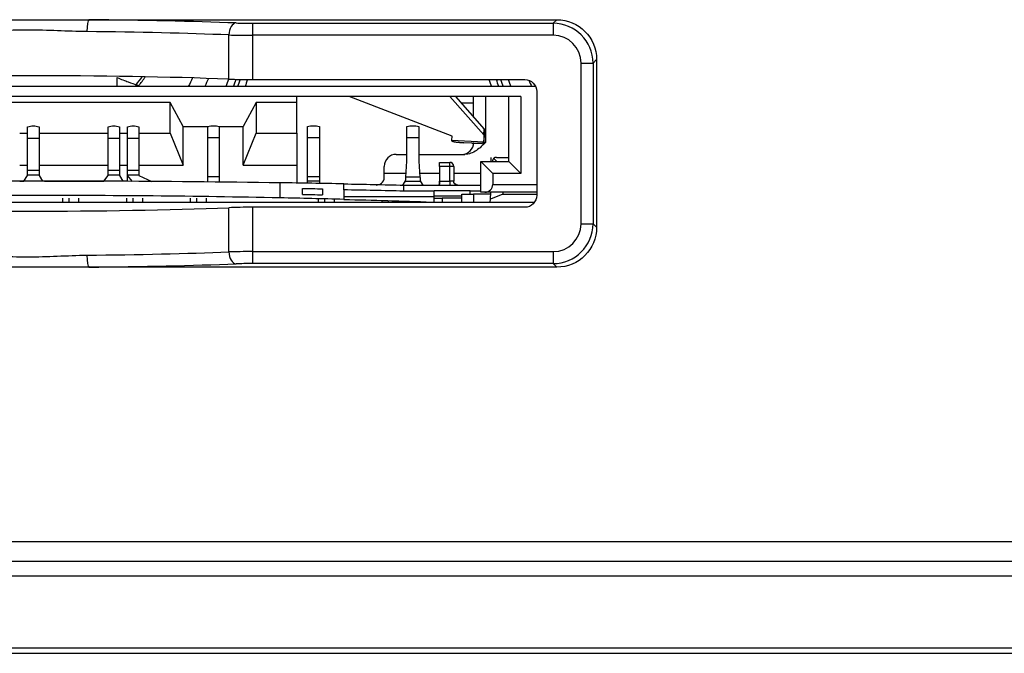
# Model space of a CAD drawing. Units: millimetres. Extents: x 44 to 252, y 42 to 185.
# Drawn here: x 96 to 101, y 142 to 145 of the extents above; entities that cross this region are included whole.
import ezdxf

# ---------------------------------------------------------------- set-up
doc = ezdxf.new("R2010")
doc.units = ezdxf.units.MM
doc.layers.add('1', color=7, linetype='CONTINUOUS', true_color=0xffffff)

msp = doc.modelspace()

# ---------------------------------------------------------------- linework, layer by layer
at = {"layer": '1', "color": 252, "linetype": 'CONTINUOUS'}
for p, q in [((96.1748, 144.8589), (96.7875, 144.8589)), ((96.7875, 144.8589), (99.1314, 144.8589)), ((99.1134, 144.841), (99.1314, 144.8589)), ((97.6077, 144.841), (99.1134, 144.841)), ((97.6077, 144.841), (97.6077, 144.781)), ((99.1134, 144.841), (99.1134, 144.781)), ((97.4891, 144.561), (97.4891, 144.7825)), ((97.6077, 144.781), (97.6077, 144.5589)), ((99.1134, 144.781), (97.6077, 144.781)), ((99.3311, 144.6592), (99.3132, 144.6412)), ((99.3311, 144.6592), (99.3311, 143.8187)), ((99.2532, 143.8366), (99.2532, 144.6412)), ((99.2532, 144.6412), (99.3132, 144.6412)), ((99.3132, 144.6412), (99.3132, 143.8366)), ((96.9294, 144.5239), (96.9294, 144.5685)), ((97.6077, 144.5589), (98.9712, 144.5589)), ((99.0246, 144.5239), (93.9375, 144.5239)), ((97.0223, 144.5333), (97.0223, 144.5239)), ((97.0371, 144.528), (97.0371, 144.5239)), ((99.0311, 144.499), (99.0311, 143.9789)), ((98.9511, 144.4739), (93.9912, 144.4739)), ((97.8291, 144.4441), (97.8291, 144.4739)), ((97.8291, 144.4441), (97.8291, 144.4739)), ((98.6068, 144.2755), (98.0913, 144.4739)), ((98.6068, 144.2755), (98.0913, 144.4739)), ((98.5958, 144.4739), (98.767, 144.2817)), ((98.5958, 144.4739), (98.767, 144.2817)), ((98.6236, 144.4739), (98.7686, 144.3111)), ((98.6236, 144.4739), (98.7686, 144.3111)), ((98.7151, 144.4426), (98.7151, 144.4739)), ((98.7751, 144.4739), (98.7751, 144.2441)), ((98.7751, 144.4739), (98.7751, 144.2441)), ((98.8911, 144.1479), (98.8911, 144.4739)), ((98.9511, 144.4739), (98.9511, 144.0879)), ((97.1951, 144.4441), (96.1252, 144.4441)), ((97.1951, 144.4441), (96.1252, 144.4441)), ((97.1951, 144.2901), (97.1951, 144.4441)), ((97.2601, 144.3241), (97.1951, 144.4441)), ((97.2601, 144.3241), (97.1951, 144.4441)), ((97.1951, 144.2901), (97.1951, 144.4441)), ((97.6252, 144.4441), (97.5601, 144.3241)), ((97.6252, 144.4441), (97.5601, 144.3241)), ((97.6252, 144.4441), (97.6252, 144.2901)), ((97.8291, 144.4441), (97.6252, 144.4441)), ((97.8291, 144.4441), (97.6252, 144.4441)), ((97.6252, 144.4441), (97.6252, 144.2901)), ((97.8291, 144.2901), (97.8291, 144.4441)), ((97.8291, 144.2901), (97.8291, 144.4441)), ((98.6515, 144.4426), (98.7151, 144.4426)), ((98.7151, 144.3711), (98.7151, 144.4426)), ((98.7151, 144.3711), (98.7151, 144.4426)), ((96.4806, 144.2632), (96.4806, 144.3227)), ((96.4806, 144.2632), (96.4806, 144.3227)), ((96.5376, 144.3227), (96.5376, 144.2632)), ((96.5376, 144.3227), (96.5376, 144.2632)), ((96.8836, 144.2632), (96.8836, 144.3227)), ((96.8836, 144.2632), (96.8836, 144.3227)), ((96.9406, 144.3227), (96.9406, 144.2632)), ((96.9406, 144.3227), (96.9406, 144.2632)), ((96.9806, 144.2632), (96.9806, 144.3227)), ((96.9806, 144.2632), (96.9806, 144.3227)), ((97.0376, 144.3227), (97.0376, 144.2632)), ((97.0376, 144.3227), (97.0376, 144.2632)), ((97.2601, 144.1301), (97.2601, 144.3241)), ((97.2601, 144.3241), (97.3862, 144.3241)), ((97.2601, 144.3241), (97.3862, 144.3241)), ((97.2601, 144.1301), (97.2601, 144.3241)), ((97.3837, 144.2666), (97.3837, 144.3237)), ((97.3837, 144.2666), (97.3837, 144.3237)), ((97.4383, 144.3241), (97.5601, 144.3241)), ((97.4383, 144.3241), (97.5601, 144.3241)), ((97.4407, 144.3237), (97.4407, 144.2666)), ((97.4407, 144.3237), (97.4407, 144.2666)), ((97.5601, 144.1301), (97.5601, 144.3241)), ((97.5601, 144.1301), (97.5601, 144.3241)), ((97.8821, 144.2666), (97.8821, 144.3232)), ((97.8821, 144.2666), (97.8821, 144.3232)), ((97.9421, 144.3232), (97.9421, 144.2666)), ((97.9421, 144.3232), (97.9421, 144.2666)), ((98.3812, 144.2666), (98.3812, 144.3232)), ((98.3812, 144.2666), (98.3812, 144.3232)), ((98.4411, 144.3232), (98.4411, 144.2666)), ((98.4411, 144.3232), (98.4411, 144.2666)), ((98.767, 144.2817), (98.7686, 144.3111)), ((98.767, 144.2817), (98.7686, 144.3111)), ((98.7686, 144.3111), (98.7674, 144.2687)), ((98.7686, 144.3111), (98.7674, 144.2687)), ((96.4407, 144.2901), (96.4807, 144.2901)), ((96.4407, 144.2901), (96.4807, 144.2901)), ((96.4806, 144.1025), (96.4806, 144.2632)), ((96.5376, 144.2632), (96.4806, 144.2632)), ((96.4806, 144.1025), (96.4806, 144.2632)), ((96.5376, 144.2632), (96.4806, 144.2632)), ((96.5376, 144.2632), (96.5376, 144.1025)), ((96.5376, 144.2632), (96.5376, 144.1025)), ((96.5377, 144.2901), (96.8836, 144.2901)), ((96.5377, 144.2901), (96.8836, 144.2901)), ((96.9406, 144.2632), (96.8836, 144.2632)), ((96.8836, 144.1025), (96.8836, 144.2632)), ((96.9406, 144.2632), (96.8836, 144.2632)), ((96.8836, 144.1025), (96.8836, 144.2632)), ((96.9406, 144.2901), (96.9806, 144.2901)), ((96.9406, 144.2901), (96.9806, 144.2901)), ((96.9406, 144.2632), (96.9406, 144.1025)), ((96.9406, 144.2632), (96.9406, 144.1025)), ((97.0376, 144.2632), (96.9806, 144.2632)), ((96.9806, 144.1025), (96.9806, 144.2632)), ((97.0376, 144.2632), (96.9806, 144.2632)), ((96.9806, 144.1025), (96.9806, 144.2632)), ((97.0376, 144.2901), (97.1951, 144.2901)), ((97.0376, 144.2901), (97.1951, 144.2901)), ((97.0376, 144.2632), (97.0376, 144.1025)), ((97.0376, 144.2632), (97.0376, 144.1025)), ((97.1951, 144.2901), (97.2601, 144.1301)), ((97.1951, 144.2901), (97.2601, 144.1301)), ((97.4407, 144.2666), (97.3837, 144.2666)), ((97.3837, 144.0717), (97.3837, 144.2666)), ((97.4407, 144.2666), (97.3837, 144.2666)), ((97.3837, 144.0717), (97.3837, 144.2666)), ((97.4407, 144.2666), (97.4407, 144.0717)), ((97.4407, 144.2666), (97.4407, 144.0717)), ((97.5601, 144.1301), (97.6252, 144.2901)), ((97.5601, 144.1301), (97.6252, 144.2901)), ((97.6252, 144.2901), (97.8291, 144.2901)), ((97.6252, 144.2901), (97.8291, 144.2901)), ((97.8291, 144.2901), (97.8291, 144.1301)), ((97.8291, 144.2901), (97.8291, 144.1301)), ((97.9421, 144.2666), (97.8821, 144.2666)), ((97.8821, 144.0717), (97.8821, 144.2666)), ((97.9421, 144.2666), (97.8821, 144.2666)), ((97.8821, 144.0717), (97.8821, 144.2666)), ((97.9421, 144.2666), (97.9421, 144.0717)), ((97.9421, 144.2666), (97.9421, 144.0717)), ((98.3812, 144.1504), (98.3812, 144.2666)), ((98.4411, 144.2666), (98.3812, 144.2666)), ((98.3812, 144.1504), (98.3812, 144.2666)), ((98.4411, 144.2666), (98.3812, 144.2666)), ((98.4411, 144.2666), (98.4411, 144.1504)), ((98.4411, 144.2666), (98.4411, 144.1504)), ((98.6063, 144.2555), (98.6068, 144.2755)), ((98.6063, 144.2555), (98.6068, 144.2755)), ((98.6063, 144.2555), (98.7661, 144.2472)), ((98.6063, 144.2516), (98.6063, 144.2555)), ((98.6063, 144.2555), (98.7661, 144.2472)), ((98.6063, 144.2516), (98.6063, 144.2555)), ((98.766, 144.2416), (98.7674, 144.2686)), ((98.767, 144.2817), (98.7661, 144.2472)), ((98.767, 144.2817), (98.7661, 144.2472)), ((98.7661, 144.2432), (98.7674, 144.2687)), ((98.7661, 144.2432), (98.7674, 144.2687)), ((98.7062, 144.2405), (98.6662, 144.2426)), ((98.7062, 144.2405), (98.6662, 144.2426)), ((98.766, 144.2416), (98.7661, 144.2432)), ((98.7661, 144.2472), (98.7661, 144.2432)), ((98.7661, 144.2472), (98.7661, 144.2432)), ((98.7661, 144.2441), (98.7751, 144.2441)), ((98.7661, 144.2441), (98.7751, 144.2441)), ((98.3276, 144.1841), (98.3812, 144.1841)), ((98.3276, 144.1841), (98.3812, 144.1841)), ((98.4411, 144.1841), (98.6712, 144.1841)), ((98.4411, 144.1841), (98.6712, 144.1841)), ((98.8156, 144.1636), (98.8306, 144.1479)), ((98.8156, 144.1636), (98.8306, 144.1479)), ((98.8294, 144.1691), (98.8911, 144.1691)), ((98.8294, 144.1691), (98.8911, 144.1691)), ((96.4407, 144.1301), (96.4807, 144.1301)), ((96.4407, 144.1301), (96.4807, 144.1301)), ((96.5377, 144.1301), (96.8836, 144.1301)), ((96.5377, 144.1301), (96.8836, 144.1301)), ((96.9406, 144.1301), (96.9806, 144.1301)), ((96.9406, 144.1301), (96.9806, 144.1301)), ((97.0376, 144.1301), (97.2601, 144.1301)), ((97.0376, 144.1301), (97.2601, 144.1301)), ((97.5601, 144.1301), (97.8291, 144.1301)), ((97.5601, 144.1301), (97.8291, 144.1301)), ((97.8291, 144.1301), (97.8291, 144.0501)), ((97.8291, 144.1301), (97.8291, 144.0501)), ((98.2675, 144.0901), (98.2675, 144.1241)), ((98.2675, 144.0901), (98.2675, 144.1241)), ((98.376, 144.0697), (98.3812, 144.1504)), ((98.376, 144.0697), (98.3812, 144.1504)), ((98.4411, 144.1504), (98.4463, 144.0697)), ((98.4411, 144.1504), (98.4463, 144.0697)), ((98.5441, 144.1441), (98.5952, 144.1441)), ((98.5441, 144.1441), (98.5952, 144.1441)), ((98.5441, 144.1241), (98.5441, 144.1441)), ((98.5441, 144.1241), (98.5441, 144.1441)), ((98.5952, 144.1241), (98.5441, 144.1241)), ((98.5441, 144.1241), (98.5441, 144.0501)), ((98.5952, 144.1241), (98.5441, 144.1241)), ((98.5441, 144.1241), (98.5441, 144.0501)), ((98.5952, 144.1241), (98.5952, 144.1441)), ((98.5952, 144.1241), (98.5952, 144.1441)), ((98.5952, 144.0501), (98.5952, 144.1241)), ((98.5952, 144.0501), (98.5952, 144.1241)), ((98.6151, 144.1241), (98.5952, 144.1241)), ((98.6151, 144.1241), (98.5952, 144.1241)), ((98.6151, 144.1241), (98.6151, 144.0501)), ((98.6151, 144.1241), (98.6151, 144.0501)), ((98.7511, 143.9939), (98.7511, 144.1479)), ((98.8111, 144.0879), (98.7511, 144.1479)), ((98.7511, 144.1479), (98.8911, 144.1479)), ((98.8093, 144.1479), (98.8094, 144.1502)), ((98.8093, 144.1479), (98.8094, 144.1502)), ((98.9511, 144.0879), (98.8911, 144.1479)), ((96.4613, 144.0501), (96.4806, 144.0774)), ((96.4613, 144.0501), (96.4806, 144.0774)), ((96.5376, 144.1025), (96.4806, 144.1025)), ((96.5376, 144.1025), (96.4806, 144.1025)), ((96.4806, 144.0793), (96.4806, 144.1025)), ((96.4806, 144.0793), (96.4806, 144.1025)), ((96.4806, 144.0774), (96.4806, 144.0793)), ((96.5376, 144.0793), (96.4806, 144.0793)), ((96.4806, 144.0774), (96.4806, 144.0793)), ((96.5376, 144.0793), (96.4806, 144.0793)), ((96.5376, 144.1025), (96.5376, 144.0793)), ((96.5376, 144.1025), (96.5376, 144.0793)), ((96.5376, 144.0793), (96.5376, 144.0774)), ((96.5376, 144.0793), (96.5376, 144.0774)), ((96.5376, 144.0774), (96.5554, 144.0501)), ((96.5376, 144.0774), (96.5554, 144.0501)), ((96.8621, 144.0496), (96.8836, 144.0774)), ((96.8621, 144.0496), (96.8836, 144.0774)), ((96.9406, 144.1025), (96.8836, 144.1025)), ((96.9406, 144.1025), (96.8836, 144.1025)), ((96.8836, 144.0793), (96.8836, 144.1025)), ((96.8836, 144.0793), (96.8836, 144.1025)), ((96.8836, 144.0774), (96.8836, 144.0793)), ((96.9406, 144.0793), (96.8836, 144.0793)), ((96.8836, 144.0774), (96.8836, 144.0793)), ((96.9406, 144.0793), (96.8836, 144.0793)), ((96.9406, 144.1025), (96.9406, 144.0793)), ((96.9406, 144.1025), (96.9406, 144.0793)), ((96.9406, 144.0793), (96.9406, 144.0774)), ((96.9406, 144.0793), (96.9406, 144.0774)), ((96.9406, 144.0774), (96.9571, 144.0492)), ((96.9406, 144.0774), (96.9571, 144.0492)), ((97.0376, 144.1025), (96.9806, 144.1025)), ((97.0376, 144.1025), (96.9806, 144.1025)), ((96.9806, 144.0793), (96.9806, 144.1025)), ((96.9806, 144.0793), (96.9806, 144.1025)), ((96.9806, 144.0774), (96.9806, 144.0793)), ((97.0376, 144.0793), (96.9806, 144.0793)), ((96.9806, 144.0774), (96.9806, 144.0793)), ((97.0376, 144.0793), (96.9806, 144.0793)), ((97.0056, 144.0489), (96.9806, 144.0774)), ((96.9806, 144.0491), (96.9806, 144.0774)), ((97.0056, 144.0489), (96.9806, 144.0774)), ((96.9806, 144.0491), (96.9806, 144.0774)), ((97.0376, 144.1025), (97.0376, 144.0793)), ((97.0376, 144.1025), (97.0376, 144.0793)), ((97.0376, 144.0793), (97.0376, 144.0774)), ((97.0376, 144.0793), (97.0376, 144.0774)), ((97.0376, 144.0774), (97.1032, 144.048)), ((97.0376, 144.0774), (97.1032, 144.048)), ((97.4407, 144.0717), (97.3837, 144.0717)), ((97.4407, 144.0717), (97.3837, 144.0717)), ((97.3837, 144.0493), (97.3837, 144.0717)), ((97.3837, 144.0493), (97.3837, 144.0717)), ((97.4407, 144.0717), (97.4407, 144.0493)), ((97.4407, 144.0717), (97.4407, 144.0493)), ((97.9421, 144.0717), (97.8821, 144.0717)), ((97.9421, 144.0717), (97.8821, 144.0717)), ((97.8821, 144.0493), (97.8821, 144.0717)), ((97.8821, 144.0493), (97.8821, 144.0717)), ((97.9421, 144.0717), (97.9421, 144.0493)), ((97.9421, 144.0717), (97.9421, 144.0493)), ((98.2675, 144.0901), (98.3773, 144.0901)), ((98.2675, 144.0901), (98.3773, 144.0901)), ((98.2675, 144.0701), (98.2675, 144.0901)), ((98.2675, 144.0701), (98.2675, 144.0901)), ((98.4463, 144.0697), (98.376, 144.0697)), ((98.4463, 144.0697), (98.376, 144.0697)), ((98.445, 144.0901), (98.5441, 144.0901)), ((98.445, 144.0901), (98.5441, 144.0901)), ((98.6151, 144.0901), (98.7511, 144.0901)), ((98.6151, 144.0901), (98.7511, 144.0901)), ((98.8111, 144.0879), (98.8111, 144.0339)), ((98.9511, 144.0879), (98.8111, 144.0879)), ((96.4407, 144.0501), (96.4614, 144.0501)), ((96.4407, 144.0501), (96.4614, 144.0501)), ((96.5652, 144.0501), (96.8625, 144.0501)), ((96.5652, 144.0501), (96.8625, 144.0501)), ((97.7451, 143.966), (97.7451, 144.0415)), ((97.7451, 143.966), (97.7451, 144.0415)), ((97.8291, 144.0501), (97.8291, 144.0403)), ((97.8291, 144.0501), (97.8291, 144.0403)), ((97.8572, 143.9836), (97.8572, 144.0136)), ((97.8572, 143.9836), (97.8572, 144.0136)), ((97.9421, 144.0493), (97.8821, 144.0493)), ((97.8821, 144.0394), (97.8821, 144.0493)), ((97.9421, 144.0493), (97.8821, 144.0493)), ((97.8821, 144.0394), (97.8821, 144.0493)), ((97.9421, 144.0493), (97.9421, 144.0396)), ((97.9421, 144.0493), (97.9421, 144.0396)), ((97.9421, 144.0396), (97.9443, 144.0384)), ((97.9421, 144.0396), (97.9443, 144.0384)), ((97.9571, 144.0116), (97.9571, 143.9816)), ((97.9571, 144.0116), (97.9571, 143.9816)), ((98.0652, 144.0062), (98.0652, 144.0362)), ((98.0652, 144.0062), (98.0652, 144.0362)), ((98.0652, 144.0062), (98.0652, 143.9719)), ((98.0652, 144.0062), (98.0652, 143.9719)), ((98.361, 144.0302), (98.3728, 144.0473)), ((98.361, 144.0302), (98.3728, 144.0473)), ((98.3648, 144.0001), (98.3651, 144.0301)), ((98.3648, 144.0001), (98.3651, 144.0301)), ((98.3651, 144.0301), (98.7511, 144.0301)), ((98.3651, 144.0301), (98.7511, 144.0301)), ((98.4495, 144.0473), (98.3728, 144.0473)), ((98.4495, 144.0473), (98.3728, 144.0473)), ((98.4495, 144.0473), (98.4614, 144.0301)), ((98.4495, 144.0473), (98.4614, 144.0301)), ((98.5441, 144.0501), (98.5952, 144.0501)), ((98.5441, 144.0501), (98.5952, 144.0501)), ((98.5441, 144.0301), (98.5441, 144.0501)), ((98.5441, 144.0301), (98.5441, 144.0501)), ((98.5952, 144.0501), (98.5952, 144.0301)), ((98.6151, 144.0501), (98.5952, 144.0501)), ((98.5952, 144.0501), (98.5952, 144.0301)), ((98.6151, 144.0501), (98.5952, 144.0501)), ((98.8111, 144.0339), (99.0312, 144.0339)), ((96.6572, 143.9439), (96.6572, 143.9639)), ((96.6572, 143.9439), (96.6572, 143.9639)), ((96.6872, 143.9639), (96.6872, 143.9439)), ((96.6872, 143.9639), (96.6872, 143.9439)), ((96.7371, 143.9439), (96.7371, 143.9639)), ((96.7371, 143.9439), (96.7371, 143.9639)), ((96.9771, 143.9439), (96.9771, 143.9639)), ((96.9771, 143.9439), (96.9771, 143.9639)), ((97.0071, 143.9639), (97.0071, 143.9439)), ((97.0071, 143.9639), (97.0071, 143.9439)), ((97.0571, 143.9439), (97.0571, 143.9639)), ((97.0571, 143.9439), (97.0571, 143.9639)), ((97.2972, 143.9439), (97.2972, 143.9639)), ((97.2972, 143.9439), (97.2972, 143.9639)), ((97.3272, 143.9639), (97.3272, 143.9439)), ((97.3272, 143.9639), (97.3272, 143.9439)), ((97.3772, 143.9439), (97.3772, 143.9639)), ((97.3772, 143.9439), (97.3772, 143.9639)), ((97.9372, 143.9439), (97.9372, 143.9617)), ((97.9372, 143.9439), (97.9372, 143.9617)), ((97.9672, 143.961), (97.9672, 143.9439)), ((97.9672, 143.961), (97.9672, 143.9439)), ((98.0172, 143.9439), (98.0172, 143.9597)), ((98.0172, 143.9439), (98.0172, 143.9597)), ((98.5171, 143.9719), (98.0652, 143.9719)), ((98.0652, 143.9719), (98.0652, 143.9585)), ((98.5171, 143.9719), (98.0652, 143.9719)), ((98.0652, 143.9719), (98.0652, 143.9585)), ((98.5171, 144.0001), (98.3648, 144.0001)), ((98.5171, 144.0001), (98.3648, 144.0001)), ((98.6971, 144.0019), (98.5171, 144.0019)), ((98.6971, 144.0019), (98.5171, 144.0019)), ((98.5171, 143.9748), (98.5171, 144.0019)), ((98.5171, 143.9748), (98.5171, 144.0019)), ((98.6552, 143.9748), (98.5171, 143.9748)), ((98.6552, 143.9748), (98.5171, 143.9748)), ((98.5171, 143.9639), (98.5171, 143.9748)), ((98.5171, 143.9639), (98.5171, 143.9748)), ((98.5171, 143.9439), (98.5171, 143.9639)), ((98.5171, 143.9439), (98.5171, 143.9639)), ((98.5171, 143.9639), (98.5571, 143.9639)), ((98.5171, 143.9639), (98.5571, 143.9639)), ((98.5571, 143.9639), (98.5571, 143.9439)), ((98.6551, 143.9639), (98.5571, 143.9639)), ((98.5571, 143.9639), (98.5571, 143.9439)), ((98.6551, 143.9639), (98.5571, 143.9639)), ((98.6552, 143.9439), (98.6552, 143.9839)), ((98.6552, 143.9839), (98.7151, 143.9839)), ((98.6971, 143.9839), (98.6971, 144.0019)), ((98.6971, 143.9839), (98.6971, 144.0019)), ((98.7511, 144.0001), (98.6971, 144.0001)), ((98.7511, 144.0001), (98.6971, 144.0001)), ((98.7151, 143.9839), (98.7151, 143.9439)), ((98.8007, 143.9839), (98.7151, 143.9839)), ((98.7712, 143.9939), (98.7511, 143.9939)), ((99.0312, 143.9939), (98.7712, 143.9939)), ((98.7986, 143.9439), (98.7994, 143.9589)), ((98.7986, 143.9439), (98.7994, 143.9589)), ((98.7994, 143.9589), (98.8013, 143.9939)), ((98.7994, 143.9589), (98.8013, 143.9939)), ((98.8608, 143.9839), (98.7994, 143.9589)), ((98.8608, 143.9839), (98.7994, 143.9589)), ((98.8613, 143.9939), (98.8608, 143.9839)), ((98.8613, 143.9939), (98.8608, 143.9839)), ((98.8608, 143.9839), (99.0312, 143.9839)), ((98.8608, 143.9839), (99.0312, 143.9839)), ((93.9434, 143.9439), (99.0193, 143.9439)), ((97.4891, 143.6954), (97.4891, 143.9169)), ((97.6077, 143.9189), (97.6077, 143.6968)), ((98.9712, 143.9189), (97.6077, 143.9189)), ((98.2572, 143.9439), (98.2572, 143.9531)), ((98.2572, 143.9439), (98.2572, 143.9531)), ((98.2872, 143.9522), (98.2872, 143.9439)), ((98.2872, 143.9522), (98.2872, 143.9439)), ((98.3071, 143.9516), (98.3071, 143.9439)), ((99.2532, 143.8366), (99.3132, 143.8366)), ((99.3132, 143.8366), (99.3311, 143.8187)), ((97.6077, 143.6968), (99.1134, 143.6968)), ((97.6077, 143.6968), (97.6077, 143.6369)), ((99.1134, 143.6968), (99.1134, 143.6369)), ((96.7875, 143.6189), (96.1748, 143.6189)), ((99.1314, 143.6189), (96.7875, 143.6189)), ((99.1134, 143.6369), (97.6077, 143.6369)), ((99.1314, 143.6189), (99.1134, 143.6369)), ((50.7569, 142.244), (103.1879, 142.244)), ((103.4018, 142.1441), (50.7569, 142.1441)), ((51.1047, 142.0723), (135.5096, 142.0723)), ((135.3702, 141.7101), (51.2441, 141.7101)), ((51.2376, 141.6839), (135.3767, 141.6839))]:
    msp.add_line(p, q, dxfattribs=at)
at = {"layer": '1', "color": 252, "linetype": 'CONTINUOUS', "extrusion": (0, 0, -1)}
for centre, radius, start, end in [((-96.5871, 144.8939), 0.5651, 214.5844, 219.6488), ((-96.5871, 144.8939), 0.79, 204.4353, 207.9271), ((-96.5871, 144.8939), 0.8642, 202.3951, 205.348), ((-96.5871, 144.8939), 0.9599, 200.2911, 202.6713), ((-96.5871, 144.8939), 1.0148, 199.2439, 201.3828), ((-96.5871, 144.8939), 1.05, 198.5976, 200.6314), ((-99.7871, 144.8939), 1.0148, 338.6173, 340.7246), ((-96.5671, 76.5139), 67.512, 91.094859, 91.179741), ((-96.5671, 76.5139), 67.512, 91.094859, 91.179741), ((-96.5652, 63.0401), 81.01, 91.060963, 91.273187), ((-96.5652, 63.0401), 81.01, 91.060963, 91.273187), ((-98.6351, 144.0501), 0.02, 270, 0), ((-98.6351, 144.0501), 0.02, 270, 0), ((-96.5671, 76.5139), 67.482, 91.095346, 91.180266), ((-96.5671, 76.5139), 67.482, 91.095346, 91.180266), ((-96.5652, 86.7048), 57.2734, 91.50076, 91.94013), ((-96.5652, 86.7048), 57.2734, 91.50076, 91.94013)]:
    msp.add_arc(centre, radius, start, end, dxfattribs=at)
at = {"layer": '1', "color": 252, "linetype": 'CONTINUOUS'}
for centre, radius, start, end in [((96.5871, 144.8939), 0.58, 320.8833, 326.3829), ((96.5871, 144.8939), 0.9957, 338.1854, 340.3975), ((99.7871, 144.8939), 1.05, 198.6046, 200.6314), ((99.7871, 144.8939), 0.9957, 199.6609, 201.8146), ((99.7871, 144.8939), 0.9599, 200.4259, 202.6713), ((99.7871, 144.8939), 0.8642, 203.133, 205.348), ((98.6552, 144.2441), 0.06, 270, 0), ((98.6552, 144.2441), 0.06, 270, 0), ((98.3276, 144.1241), 0.06, 90, 180), ((98.3276, 144.1241), 0.06, 90, 180), ((98.5952, 144.1241), 0.02, 0, 90), ((98.5952, 144.1241), 0.02, 0, 90), ((96.5651, 63.0401), 81.01, 88.939037, 89.165394), ((96.5651, 63.0401), 81.01, 88.939037, 89.165394), ((96.5651, 63.0401), 80.98, 88.726577, 88.938644), ((96.5651, 63.0401), 80.98, 88.726577, 88.938644), ((98.7712, 144.0339), 0.04, 270, 0), ((96.5651, 86.7048), 57.2734, 88.49924, 88.81946), ((96.5651, 86.7048), 57.2734, 88.49924, 88.81946)]:
    msp.add_arc(centre, radius, start, end, dxfattribs=at)
for centre, major_axis, ratio, start_param, end_param in [((96.7875, 144.799), (0.0006, 0.06), 0.174032, 0.053172, 1.572408), ((96.4811, 144.7681), (1.76, 0), 0.052408, 0.936119, 1.395866), ((96.4811, 144.7082), (1.7, 0), 0.054257, 0.936119, 1.395866), ((97.5247, 144.7825), (0.0023, 0.06), 0.592632, 0.065021, 1.593661), ((97.6077, 144.8483), (0.14, 0), 0.052408, 4.077712, 4.712389), ((99.1131, 144.6408), (0.1416, 0.1416), 0.998902, 5.499157, 7.067214), ((97.6077, 144.7884), (0.2, 0), 0.036685, 4.077712, 4.712389), ((99.1131, 144.6408), (0.0993, 0.0993), 0.997265, 5.499157, 7.067214), ((96.4811, 144.4892), (1.7, 0), 0.052408, 0.936119, 2.205473), ((97.6077, 144.5694), (0.2, 0), 0.052408, 4.077712, 4.712389), ((96.4811, 143.9886), (1.7, 0), 0.052408, 4.077712, 5.347066), ((97.6077, 143.9085), (0.2, 0), 0.052408, 1.570796, 2.205473), ((99.1131, 143.837), (0.0993, -0.0993), 0.997265, 5.499157, 7.067214), ((99.1131, 143.837), (-0.1416, 0.1416), 0.998902, 2.357564, 3.925621), ((96.4811, 143.7697), (1.7, 0), 0.054257, 4.887319, 5.347066), ((96.7875, 143.6789), (-0.0006, 0.06), 0.174032, 1.569184, 3.088421), ((97.6077, 143.6895), (0.2, 0), 0.036685, 1.570796, 2.205473), ((97.5247, 143.6954), (-0.0023, 0.06), 0.592632, 1.547932, 3.076571), ((96.4811, 143.7098), (1.76, 0), 0.052408, 4.887319, 5.347066), ((97.6077, 143.6296), (0.14, 0), 0.052408, 1.570796, 2.205473)]:
    msp.add_ellipse(centre, major_axis=major_axis, ratio=ratio, start_param=start_param, end_param=end_param, dxfattribs=at)
at = {"layer": '1', "color": 252, "linetype": 'CONTINUOUS', "extrusion": (0, 0, -1)}
for centre, major_axis in [((99.1309, 144.6587), (0.1418, 0.1418)), ((99.1309, 143.8192), (0.1418, -0.1418))]:
    msp.add_ellipse(centre, major_axis=major_axis, ratio=0.997265, start_param=5.499157, end_param=7.067214, dxfattribs=at)
at = {"layer": '1', "color": 252, "linetype": 'CONTINUOUS'}
for points, knots in [([(96.777, 144.799), (96.7279, 144.7995), (96.6788, 144.8018), (96.5804, 144.8055), (96.5311, 144.807), (96.4324, 144.807), (96.383, 144.8056), (96.2839, 144.8018), (96.2344, 144.7995), (96.1853, 144.799)], [0, 0, 0, 0, 0.25, 0.25, 0.5, 0.5, 0.75, 0.75, 1, 1, 1, 1]), ([(96.9294, 144.5685), (96.9486, 144.5609), (96.9681, 144.5534), (97.0012, 144.5409), (97.0146, 144.5361), (97.0223, 144.5333)], [0, 0, 0, 0, 0.5, 0.5, 1, 1, 1, 1]), ([(98.7751, 144.2441), (98.7606, 144.2296), (98.7461, 144.215), (98.7116, 144.1921), (98.6919, 144.1841), (98.6712, 144.1841)], [0, 0, 0, 0, 0.5, 0.5, 1, 1, 1, 1]), ([(98.7751, 144.2441), (98.7606, 144.2296), (98.7461, 144.215), (98.7116, 144.1921), (98.6919, 144.1841), (98.6712, 144.1841)], [0, 0, 0, 0, 0.5, 0.5, 1, 1, 1, 1]), ([(98.2275, 144.0301), (98.2365, 144.0301), (98.2456, 144.0331), (98.2609, 144.046), (98.2675, 144.0565), (98.2675, 144.0701)], [0, 0, 0, 0, 0.5, 0.5, 1, 1, 1, 1]), ([(98.2275, 144.0301), (98.2365, 144.0301), (98.2456, 144.0331), (98.2609, 144.046), (98.2675, 144.0565), (98.2675, 144.0701)], [0, 0, 0, 0, 0.5, 0.5, 1, 1, 1, 1]), ([(98.5441, 144.0501), (98.5441, 144.0479), (98.5442, 144.0456), (98.5441, 144.0414), (98.5441, 144.0394), (98.5438, 144.0359), (98.5435, 144.0344), (98.5426, 144.0322), (98.5421, 144.0313), (98.5406, 144.0303), (98.5398, 144.0301), (98.5388, 144.0301)], [0, 0, 0, 0, 0.208443, 0.208443, 0.416995, 0.416995, 0.623373, 0.623373, 0.821149, 0.821149, 1, 1, 1, 1]), ([(98.5441, 144.0501), (98.5441, 144.0479), (98.5442, 144.0456), (98.5441, 144.0414), (98.5441, 144.0394), (98.5438, 144.0359), (98.5435, 144.0344), (98.5426, 144.0322), (98.5421, 144.0313), (98.5406, 144.0303), (98.5398, 144.0301), (98.5388, 144.0301)], [0, 0, 0, 0, 0.208443, 0.208443, 0.416995, 0.416995, 0.623373, 0.623373, 0.821149, 0.821149, 1, 1, 1, 1]), ([(97.7451, 143.966), (97.3221, 143.9747), (96.8967, 143.9788), (96.2553, 143.9777), (96.0409, 143.9761), (95.611, 143.9706), (95.3968, 143.9666), (95.1851, 143.9615)], [0, 0, 0, 0, 0.5, 0.5, 0.75, 0.75, 1, 1, 1, 1]), ([(97.7451, 143.966), (97.3221, 143.9747), (96.8967, 143.9788), (96.2553, 143.9777), (96.0409, 143.9761), (95.611, 143.9706), (95.3968, 143.9666), (95.1851, 143.9615)], [0, 0, 0, 0, 0.5, 0.5, 0.75, 0.75, 1, 1, 1, 1]), ([(96.1853, 143.6789), (96.2344, 143.6784), (96.2835, 143.6761), (96.3819, 143.6724), (96.4312, 143.6709), (96.5299, 143.6709), (96.5793, 143.6723), (96.6784, 143.6761), (96.7279, 143.6784), (96.777, 143.6789)], [0, 0, 0, 0, 0.25, 0.25, 0.5, 0.5, 0.75, 0.75, 1, 1, 1, 1])]:
    msp.add_open_spline(points, degree=3, knots=knots, dxfattribs=at)
for points in [[(98.9712, 144.5589), (99.0039, 144.5589), (99.0311, 144.5317), (99.0311, 144.499)], [(97.0371, 144.528), (97.0322, 144.5298), (97.0272, 144.5315), (97.0223, 144.5333)], [(96.4806, 144.3227), (96.49, 144.3253), (96.4996, 144.3265), (96.5091, 144.3265)], [(96.4806, 144.3227), (96.49, 144.3253), (96.4996, 144.3265), (96.5091, 144.3265)], [(96.5091, 144.3265), (96.5187, 144.3265), (96.5282, 144.3253), (96.5376, 144.3227)], [(96.5091, 144.3265), (96.5187, 144.3265), (96.5282, 144.3253), (96.5376, 144.3227)], [(96.8836, 144.3227), (96.893, 144.3253), (96.9026, 144.3265), (96.9121, 144.3265)], [(96.8836, 144.3227), (96.893, 144.3253), (96.9026, 144.3265), (96.9121, 144.3265)], [(96.9121, 144.3265), (96.9217, 144.3265), (96.9312, 144.3253), (96.9406, 144.3227)], [(96.9121, 144.3265), (96.9217, 144.3265), (96.9312, 144.3253), (96.9406, 144.3227)], [(96.9806, 144.3227), (96.99, 144.3253), (96.9996, 144.3265), (97.0091, 144.3265)], [(96.9806, 144.3227), (96.99, 144.3253), (96.9996, 144.3265), (97.0091, 144.3265)], [(97.0091, 144.3265), (97.0187, 144.3265), (97.0282, 144.3253), (97.0376, 144.3227)], [(97.0091, 144.3265), (97.0187, 144.3265), (97.0282, 144.3253), (97.0376, 144.3227)], [(97.3837, 144.3237), (97.3931, 144.3262), (97.4026, 144.3274), (97.4122, 144.3274)], [(97.3837, 144.3237), (97.3931, 144.3262), (97.4026, 144.3274), (97.4122, 144.3274)], [(97.4122, 144.3274), (97.4217, 144.3274), (97.4313, 144.3262), (97.4407, 144.3237)], [(97.4122, 144.3274), (97.4217, 144.3274), (97.4313, 144.3262), (97.4407, 144.3237)], [(97.8821, 144.3232), (97.892, 144.326), (97.9021, 144.3274), (97.9121, 144.3274)], [(97.8821, 144.3232), (97.892, 144.326), (97.9021, 144.3274), (97.9121, 144.3274)], [(97.9121, 144.3274), (97.9222, 144.3274), (97.9323, 144.326), (97.9421, 144.3232)], [(97.9121, 144.3274), (97.9222, 144.3274), (97.9323, 144.326), (97.9421, 144.3232)], [(98.3812, 144.3232), (98.391, 144.326), (98.4011, 144.3274), (98.4112, 144.3274)], [(98.3812, 144.3232), (98.391, 144.326), (98.4011, 144.3274), (98.4112, 144.3274)], [(98.4112, 144.3274), (98.4212, 144.3274), (98.4313, 144.326), (98.4411, 144.3232)], [(98.4112, 144.3274), (98.4212, 144.3274), (98.4313, 144.326), (98.4411, 144.3232)], [(98.8031, 144.15), (98.8031, 144.1624), (98.8031, 144.1691), (98.8031, 144.1691)], [(98.8031, 144.15), (98.8031, 144.1624), (98.8031, 144.1691), (98.8031, 144.1691)], [(96.5651, 144.0501), (96.4649, 144.0501), (96.3644, 144.0499), (96.2637, 144.0496)], [(96.5651, 144.0501), (96.4649, 144.0501), (96.3644, 144.0499), (96.2637, 144.0496)], [(96.8722, 144.0496), (96.7701, 144.0499), (96.6677, 144.0501), (96.5651, 144.0501)], [(96.8722, 144.0496), (96.7701, 144.0499), (96.6677, 144.0501), (96.5651, 144.0501)], [(97.7451, 144.0415), (97.4573, 144.0457), (97.1663, 144.0484), (96.8722, 144.0496)], [(97.7451, 144.0415), (97.4573, 144.0457), (97.1663, 144.0484), (96.8722, 144.0496)], [(99.0311, 143.9789), (99.0311, 143.9462), (99.0039, 143.9189), (98.9712, 143.9189)]]:
    msp.add_open_spline(points, degree=3, dxfattribs=at)
for points, weights in [([(98.6063, 144.2516), (98.6063, 144.2482), (98.6311, 144.2445), (98.6662, 144.2426)], [1, 0.804737854124, 0.804737854124, 1]), ([(98.6063, 144.2516), (98.6063, 144.2482), (98.6311, 144.2445), (98.6662, 144.2426)], [1, 0.804737854124, 0.804737854124, 1]), ([(98.7062, 144.2405), (98.7413, 144.2387), (98.7661, 144.2398), (98.7661, 144.2432)], [1, 0.804737854124, 0.804737854124, 1]), ([(98.7062, 144.2405), (98.7413, 144.2387), (98.7661, 144.2398), (98.7661, 144.2432)], [1, 0.804737854124, 0.804737854124, 1]), ([(98.8156, 144.1636), (98.8119, 144.1601), (98.8097, 144.1554), (98.8094, 144.1502)], [1, 0.952539701915, 0.952539701915, 1]), ([(98.8156, 144.1636), (98.8119, 144.1601), (98.8097, 144.1554), (98.8094, 144.1502)], [1, 0.952539701915, 0.952539701915, 1]), ([(98.8294, 144.1691), (98.8242, 144.1691), (98.8194, 144.1672), (98.8156, 144.1636)], [1, 0.952539701915, 0.952539701915, 1]), ([(98.8294, 144.1691), (98.8242, 144.1691), (98.8194, 144.1672), (98.8156, 144.1636)], [1, 0.952539701915, 0.952539701915, 1]), ([(98.3728, 144.0473), (98.3741, 144.0492), (98.3752, 144.0571), (98.376, 144.0697)], [1, 0.949253021674, 0.949253021674, 1]), ([(98.3728, 144.0473), (98.3741, 144.0492), (98.3752, 144.0571), (98.376, 144.0697)], [1, 0.949253021674, 0.949253021674, 1]), ([(98.4463, 144.0697), (98.4471, 144.0571), (98.4482, 144.0492), (98.4495, 144.0473)], [1, 0.949253021674, 0.949253021674, 1]), ([(98.4463, 144.0697), (98.4471, 144.0571), (98.4482, 144.0492), (98.4495, 144.0473)], [1, 0.949253021674, 0.949253021674, 1])]:
    msp.add_rational_spline(points, weights, degree=3, dxfattribs=at)

doc.saveas('drawing.dxf')
